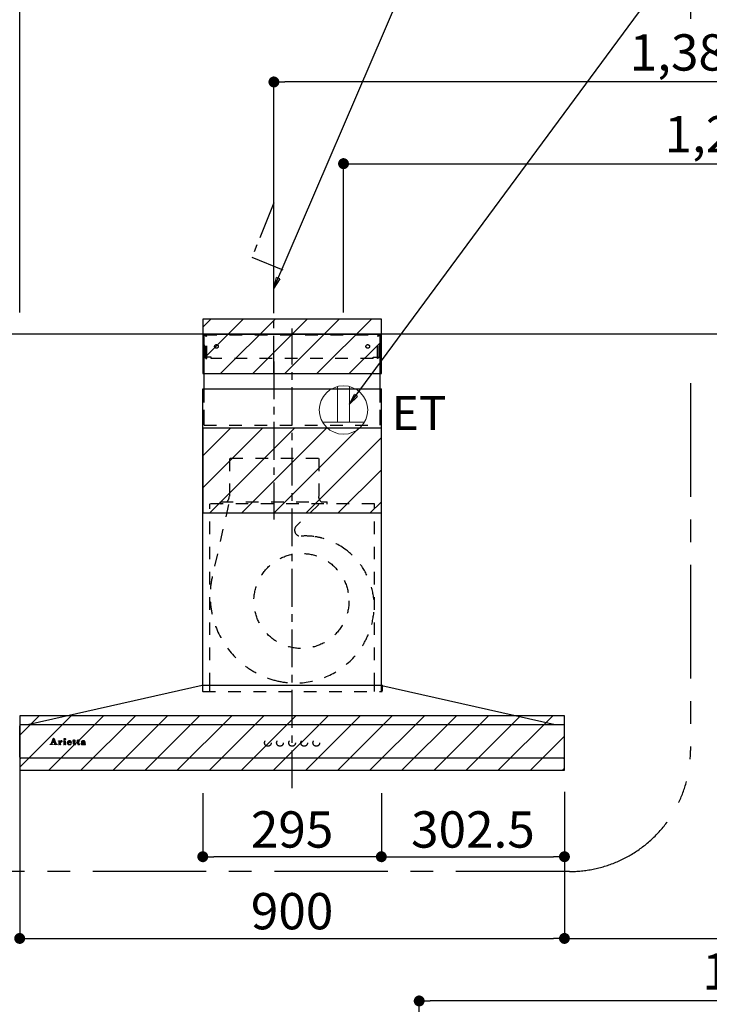
# Model space of a CAD drawing. Extents: x 28111 to 54233, y -10810 to -2410.
# Drawn here: x 46542 to 47681, y -7692 to -6065 of the extents above; entities that cross this region are included whole.
import ezdxf

# ---------------------------------------------------------------- set-up
doc = ezdxf.new("R2010")
doc.units = 0
doc.header["$LTSCALE"] = 50
doc.header["$MEASUREMENT"] = 0
for name, pattern in [('CENTER', [2, 1.25, -0.25, 0.25, -0.25]), ('HIDDEN', [0.375, 0.25, -0.125]), ('STYLE_03', [0.416641, 0.208282, -0.208359])]:
    doc.linetypes.add(name, pattern=pattern)
doc.layers.get('0').update_dxf_attribs({"linetype": 'CONTINUOUS'})
for name, color, linetype in [('111-壁仕上', 3, 'CONTINUOUS'), ('150-機器', 8, 'CONTINUOUS'), ('160-文字', 254, 'CONTINUOUS'), ('166-寸法B', 11, 'CONTINUOUS'), ('180-補助', 161, 'CONTINUOUS'), ('A0', 7, 'CONTINUOUS')]:
    doc.layers.add(name, color=color, linetype=linetype)
doc.styles.add('KH001', font='txt')
doc.styles.add('ＭＳ ゴシック', font='txt', dxfattribs={"height": 10})
doc.dimstyles.new('KH1xx030', dxfattribs={"dimscale": 30, "dimtxt": 2, "dimasz": 0.6, "dimexe": 0.3, "dimexo": 1.2, "dimgap": 0.5, "dimtad": 3, "dimdec": 1, "dimdsep": 46, "dimlunit": 6, "dimtxsty": 'KH001', "dimblk": 'DOT', "dimcen": 1, "dimdle": 1, "dimclrd": 256, "dimclre": 256, "dimclrt": 256, "dimadec": 0, "dimazin": 0, "dimtfac": 1, "dimtdec": 1, "dimtix": 1, "dimtmove": 2, "dimatfit": 3, "dimldrblk": 'CLOSEDBLANK', "dimfxl": 1, "dimtolj": 1, "dimtzin": 0, "dimlwd": -1, "dimlwe": -1, "dimarcsym": 0})
pattern_1 = [(45, (46991.627, -6584.885), (-26.5165, 26.5165), [])]

# ---------------------------------------------------------------- blocks, each defined once
blk = doc.blocks.new('_Dot')
at = {"color": 0, "linetype": 'ByBlock', "lineweight": -2}
blk.add_line((-0.5, 0), (-1, 0), dxfattribs=at)
at = {"color": 0, "linetype": 'ByBlock', "const_width": 0.5}
blk.add_lwpolyline([(-0.25, 0, 1), (0.25, 0, 1)], format="xyb", close=True, dxfattribs=at)
blk = doc.blocks.new('*D96')
at = {"layer": '166-寸法B', "transparency": 16777216}
for p, q in [((47201.6, -8179.5), (47201.6, -7677.2)), ((48341.6, -7845.7), (48341.6, -7677.2)), ((48323.6, -7686.2), (47219.6, -7686.2))]:
    blk.add_line(p, q, dxfattribs=at)
at = {"layer": '166-寸法B', "transparency": 16777216, "xscale": 18, "yscale": 18, "zscale": 18, "rotation": 180}
blk.add_blockref('_Dot', (47201.6, -7686.2), dxfattribs=at)
at = {"layer": '166-寸法B', "transparency": 16777216, "xscale": 18, "yscale": 18, "zscale": 18}
blk.add_blockref('_Dot', (48341.6, -7686.2), dxfattribs=at)
at = {"layer": '166-寸法B', "transparency": 16777216, "insert": (47771.6, -7637.4), "char_height": 60, "attachment_point": 5, "style": 'KH001'}
blk.add_mtext('\\A1;1,140', dxfattribs=at)
blk = doc.blocks.new('_ClosedBlank')
at = {"color": 0, "linetype": 'ByBlock', "lineweight": -2}
for p, q in [((-1, 0.167), (0, 0)), ((-1, 0.167), (-1, -0.167)), ((0, 0), (-1, -0.167))]:
    blk.add_line(p, q, dxfattribs=at)
blk = doc.blocks.new('*D147')
at = {"layer": '166-寸法B', "transparency": 16777216}
for p, q in [((46541.6, -7304.9), (46541.6, -7591.9)), ((47441.6, -7340.9), (47441.6, -7591.9)), ((46559.6, -7582.9), (47423.6, -7582.9))]:
    blk.add_line(p, q, dxfattribs=at)
at = {"layer": '166-寸法B', "transparency": 16777216, "xscale": 18, "yscale": 18, "zscale": 18, "rotation": 180}
blk.add_blockref('_Dot', (46541.6, -7582.9), dxfattribs=at)
at = {"layer": '166-寸法B', "transparency": 16777216, "xscale": 18, "yscale": 18, "zscale": 18}
blk.add_blockref('_Dot', (47441.6, -7582.9), dxfattribs=at)
at = {"layer": '166-寸法B', "transparency": 16777216, "insert": (46991.6, -7537.9), "char_height": 60, "attachment_point": 5, "style": 'KH001'}
blk.add_mtext('\\A1;900', dxfattribs=at)
blk = doc.blocks.new('*D148')
at = {"layer": '166-寸法B', "transparency": 16777216}
for p, q in [((47076.6, -6548.9), (47076.6, -6294)), ((48341.6, -6475.4), (48341.6, -6294)), ((47094.6, -6303), (48323.6, -6303))]:
    blk.add_line(p, q, dxfattribs=at)
at = {"layer": '166-寸法B', "transparency": 16777216, "xscale": 18, "yscale": 18, "zscale": 18, "rotation": 180}
blk.add_blockref('_Dot', (47076.6, -6303), dxfattribs=at)
at = {"layer": '166-寸法B', "transparency": 16777216, "xscale": 18, "yscale": 18, "zscale": 18}
blk.add_blockref('_Dot', (48341.6, -6303), dxfattribs=at)
at = {"layer": '166-寸法B', "transparency": 16777216, "insert": (47709.1, -6254.2), "char_height": 60, "attachment_point": 5, "style": 'KH001'}
blk.add_mtext('\\A1;1,265', dxfattribs=at)
blk = doc.blocks.new('*D149')
at = {"layer": '166-寸法B', "transparency": 16777216}
for p, q in [((46961.6, -6548.9), (46961.6, -6159)), ((48341.6, -6475.4), (48341.6, -6159)), ((48323.6, -6168), (46979.6, -6168))]:
    blk.add_line(p, q, dxfattribs=at)
at = {"layer": '166-寸法B', "transparency": 16777216, "xscale": 18, "yscale": 18, "zscale": 18, "rotation": 180}
blk.add_blockref('_Dot', (46961.6, -6168), dxfattribs=at)
at = {"layer": '166-寸法B', "transparency": 16777216, "xscale": 18, "yscale": 18, "zscale": 18}
blk.add_blockref('_Dot', (48341.6, -6168), dxfattribs=at)
at = {"layer": '166-寸法B', "transparency": 16777216, "insert": (47651.6, -6119.2), "char_height": 60, "attachment_point": 5, "style": 'KH001'}
blk.add_mtext('\\A1;1,380', dxfattribs=at)
blk = doc.blocks.new('*D156')
at = {"layer": '166-寸法B', "transparency": 16777216}
for p, q in [((47441.6, -7340.9), (47441.6, -7591.9)), ((48341.6, -7521.3), (48341.6, -7591.9)), ((47459.6, -7582.9), (48323.6, -7582.9))]:
    blk.add_line(p, q, dxfattribs=at)
at = {"layer": '166-寸法B', "transparency": 16777216, "xscale": 18, "yscale": 18, "zscale": 18, "rotation": 180}
blk.add_blockref('_Dot', (47441.6, -7582.9), dxfattribs=at)
at = {"layer": '166-寸法B', "transparency": 16777216, "xscale": 18, "yscale": 18, "zscale": 18}
blk.add_blockref('_Dot', (48341.6, -7582.9), dxfattribs=at)
at = {"layer": '166-寸法B', "transparency": 16777216, "insert": (47891.6, -7537.9), "char_height": 60, "attachment_point": 5, "style": 'KH001'}
blk.add_mtext('\\A1;900', dxfattribs=at)
blk = doc.blocks.new('*D157')
at = {"layer": '166-寸法B', "transparency": 16777216}
for p, q in [((46541.6, -6548.9), (46541.6, -6024)), ((48323.6, -6033), (46559.6, -6033)), ((48341.6, -6548.9), (48341.6, -6024))]:
    blk.add_line(p, q, dxfattribs=at)
at = {"layer": '166-寸法B', "transparency": 16777216, "xscale": 18, "yscale": 18, "zscale": 18, "rotation": 180}
blk.add_blockref('_Dot', (46541.6, -6033), dxfattribs=at)
at = {"layer": '166-寸法B', "transparency": 16777216, "xscale": 18, "yscale": 18, "zscale": 18}
blk.add_blockref('_Dot', (48341.6, -6033), dxfattribs=at)
at = {"layer": '166-寸法B', "transparency": 16777216, "insert": (47441.6, -5984.2), "char_height": 60, "attachment_point": 5, "style": 'KH001'}
blk.add_mtext('\\A1;1,800', dxfattribs=at)
blk = doc.blocks.new('*D182')
at = {"layer": '166-寸法B', "linetype": 'ByBlock', "transparency": 16777216}
for p, q in [((46844.1, -7343.1), (46844.1, -7456.9)), ((47139.1, -7343.1), (47139.1, -7456.9)), ((47121.1, -7447.9), (46862.1, -7447.9))]:
    blk.add_line(p, q, dxfattribs=at)
at = {"layer": '166-寸法B', "transparency": 16777216, "xscale": 18, "yscale": 18, "zscale": 18, "rotation": 180}
blk.add_blockref('_Dot', (46844.1, -7447.9), dxfattribs=at)
at = {"layer": '166-寸法B', "transparency": 16777216, "xscale": 18, "yscale": 18, "zscale": 18}
blk.add_blockref('_Dot', (47139.1, -7447.9), dxfattribs=at)
at = {"layer": '166-寸法B', "transparency": 16777216, "insert": (46991.6, -7402.9), "char_height": 60, "attachment_point": 5, "style": 'KH001'}
blk.add_mtext('\\A1;295', dxfattribs=at)
blk = doc.blocks.new('*D183')
at = {"layer": '166-寸法B', "linetype": 'ByBlock', "transparency": 16777216}
for p, q in [((47139.1, -7343.1), (47139.1, -7456.9)), ((47441.6, -7343.4), (47441.6, -7456.9)), ((47157.1, -7447.9), (47423.6, -7447.9))]:
    blk.add_line(p, q, dxfattribs=at)
at = {"layer": '166-寸法B', "transparency": 16777216, "xscale": 18, "yscale": 18, "zscale": 18, "rotation": 180}
blk.add_blockref('_Dot', (47139.1, -7447.9), dxfattribs=at)
at = {"layer": '166-寸法B', "transparency": 16777216, "xscale": 18, "yscale": 18, "zscale": 18}
blk.add_blockref('_Dot', (47441.6, -7447.9), dxfattribs=at)
at = {"layer": '166-寸法B', "transparency": 16777216, "insert": (47290.4, -7402.9), "char_height": 60, "attachment_point": 5, "style": 'KH001'}
blk.add_mtext('\\A1;302.5', dxfattribs=at)

msp = doc.modelspace()

# ---------------------------------------------------------------- hatches: boundary and pattern name
at = {"layer": '180-補助'}
h = msp.add_hatch(dxfattribs=at)
h.set_pattern_fill('ANSI31', color=13, scale=300, style=0)
h.set_pattern_definition(pattern_1)
h.paths.add_polyline_path([(47139.13, -6559.89), (46844.13, -6559.89), (46844.13, -6649.89), (47139.13, -6649.89)])
h = msp.add_hatch(dxfattribs=at)
h.set_pattern_fill('ANSI31', color=13, scale=300, style=0)
h.set_pattern_definition(pattern_1)
h.paths.add_polyline_path([(47139.13, -6739.89), (46844.13, -6739.89), (46844.13, -6879.89), (47139.13, -6879.89)])
h = msp.add_hatch(dxfattribs=at)
h.set_pattern_fill('ANSI31', color=13, scale=300, style=0)
h.set_pattern_definition(pattern_1)
h.paths.add_polyline_path([(47441.63, -7214.89), (46541.63, -7214.89), (46541.63, -7304.89), (47441.63, -7304.89)])

# ---------------------------------------------------------------- linework, layer by layer
at = {"layer": '111-壁仕上', "ltscale": 2}
msp.add_line((48739.03, -6584.89), (46190.29, -6584.89), dxfattribs=at)
at = {"layer": '150-機器', "color": 6, "linetype": 'Continuous'}
for p, q in [((46846.13, -6674.88), (46846.13, -6584.89)), ((46846.13, -6584.89), (47137.13, -6584.89)), ((47137.13, -6674.88), (47137.13, -6584.89)), ((46844.13, -7164.89), (46844.13, -6674.88)), ((46844.13, -6674.88), (47139.13, -6674.88)), ((47139.13, -7164.89), (47139.13, -6674.88)), ((46843.13, -7164.89), (46557.25, -7229.56)), ((47140.13, -7164.89), (46843.13, -7164.89)), ((47140.13, -7164.89), (47426, -7229.56)), ((46541.63, -7283.19), (46541.63, -7231.59)), ((46543.33, -7229.89), (46543.4, -7229.89)), ((47439.86, -7229.89), (46543.4, -7229.89)), ((46557.25, -7229.56), (46557.07, -7229.6)), ((47426, -7229.56), (47426.18, -7229.6)), ((47439.93, -7229.89), (47439.86, -7229.89)), ((47441.63, -7283.19), (47441.63, -7231.59)), ((47439.93, -7284.89), (46543.33, -7284.89))]:
    msp.add_line(p, q, dxfattribs=at)
at = {"layer": '150-機器', "color": 161, "linetype": 'STYLE_03', "ltscale": 2}
for p, q in [((46846.73, -6622.89), (46846.73, -6585.69)), ((46846.73, -6585.69), (47136.53, -6585.69)), ((46848.88, -6586.89), (46846.73, -6586.89)), ((47134.22, -6586.89), (47136.53, -6586.89)), ((47136.53, -6622.89), (47136.53, -6585.69)), ((46849.35, -6624.78), (46849.35, -6588.33)), ((46850.53, -6624.57), (46850.53, -6588.33)), ((47132.72, -6624.57), (47132.72, -6588.33)), ((47133.9, -6624.78), (47133.9, -6588.33)), ((46849, -6622.89), (46846.73, -6622.89)), ((46849.35, -6624.78), (46850.53, -6624.57)), ((46857.73, -6622.89), (46850.53, -6622.89)), ((46857.73, -6624.89), (46857.73, -6622.89)), ((47125.53, -6624.89), (46857.73, -6624.89)), ((47125.53, -6624.89), (47125.53, -6622.89)), ((47125.53, -6622.89), (47132.72, -6622.89)), ((47133.9, -6624.78), (47132.72, -6624.57)), ((47133.9, -6622.89), (47136.53, -6622.89)), ((46846.13, -6734.89), (47137.13, -6734.89)), ((47035.43, -6789.89), (46887.83, -6789.89)), ((46888.33, -6789.89), (46888.33, -6852.89)), ((47035.93, -6789.89), (47035.93, -6852.89)), ((46873.63, -6864.29), (46873.63, -6861.89)), ((46873.63, -6861.89), (47049.63, -6861.89)), ((47049.63, -6864.29), (47049.63, -6861.89)), ((47127.63, -6864.89), (46855.63, -6864.89)), ((46855.63, -7164.89), (46855.63, -6864.89)), ((46886.54, -6866.09), (46859.75, -6985.2)), ((47036.04, -6866.09), (46998.93, -6901.08)), ((47127.63, -7164.89), (47127.63, -6864.89)), ((46843.63, -7165.77), (46843.63, -7174.08)), ((46844.13, -7174.88), (46844.13, -7164.89)), ((46855.63, -7174.88), (46855.63, -7164.89)), ((47127.63, -7174.88), (47127.63, -7164.89)), ((47139.13, -7174.88), (47139.13, -7164.89)), ((47140.63, -7166), (47140.63, -7174.08)), ((46844.43, -7174.88), (47139.83, -7174.88)), ((46593.71, -7261.88), (46597.74, -7252.17)), ((46597.3, -7254.41), (46595.65, -7258.49)), ((46598.84, -7258.49), (46597.3, -7254.41)), ((46597.74, -7252.17), (46598.21, -7252.17)), ((46598.21, -7252.17), (46601.96, -7261.87)), ((46592.13, -7262.6), (46592.13, -7262.2)), ((46592.13, -7262.2), (46593.23, -7262.2)), ((46595.72, -7262.6), (46592.13, -7262.6)), ((46595.47, -7258.95), (46594.32, -7261.84)), ((46594.57, -7262.2), (46595.72, -7262.2)), ((46599, -7258.95), (46595.47, -7258.95)), ((46595.65, -7258.49), (46598.84, -7258.49)), ((46595.72, -7262.2), (46595.72, -7262.6)), ((46598.72, -7262.6), (46598.72, -7262.2)), ((46598.72, -7262.2), (46599.85, -7262.2)), ((46603.37, -7262.6), (46598.72, -7262.6)), ((46600.09, -7261.85), (46599, -7258.95)), ((46602.45, -7262.2), (46603.37, -7262.2)), ((46603.37, -7262.2), (46603.37, -7262.6)), ((46605.77, -7262.6), (46605.77, -7262.25)), ((46605.77, -7262.25), (46606.47, -7262.25)), ((46609.81, -7262.6), (46605.77, -7262.6)), ((46605.81, -7257.03), (46605.81, -7256.7)), ((46607, -7257.03), (46605.81, -7257.03)), ((46607, -7261.72), (46607, -7257.03)), ((46608.42, -7256.56), (46608.42, -7258.07)), ((46608.46, -7259.25), (46608.46, -7261.72)), ((46608.99, -7262.25), (46609.81, -7262.25)), ((46609.81, -7262.25), (46609.81, -7262.6)), ((46614.07, -7262.6), (46614.07, -7262.25)), ((46614.07, -7262.25), (46614.8, -7262.25)), ((46617.81, -7262.6), (46614.07, -7262.6)), ((46614.14, -7257.03), (46614.14, -7256.7)), ((46614.14, -7256.7), (46614.49, -7256.7)), ((46615.32, -7257.03), (46614.14, -7257.03)), ((46615.32, -7261.72), (46615.32, -7257.03)), ((46616.74, -7256.56), (46616.74, -7261.72)), ((46617.27, -7262.25), (46617.81, -7262.25)), ((46617.81, -7262.25), (46617.81, -7262.6)), ((46621.93, -7259.18), (46621.93, -7259.64)), ((46627.13, -7259.18), (46621.93, -7259.18)), ((46621.98, -7258.74), (46624.91, -7258.74)), ((46626.67, -7260.69), (46627.08, -7260.69)), ((46629.53, -7257.03), (46629.53, -7256.7)), ((46629.53, -7256.7), (46630.57, -7256.7)), ((46630.57, -7257.03), (46629.53, -7257.03)), ((46630.57, -7256.7), (46630.57, -7254.82)), ((46630.57, -7261.54), (46630.57, -7257.03)), ((46631.97, -7254.77), (46631.97, -7256.7)), ((46631.97, -7256.7), (46633.61, -7256.7)), ((46631.97, -7257.55), (46631.97, -7261.4)), ((46633.61, -7257.03), (46632.49, -7257.03)), ((46633.61, -7256.7), (46633.61, -7257.03)), ((46633.67, -7261.69), (46633.96, -7261.88)), ((46636.36, -7257.03), (46636.36, -7256.7)), ((46636.36, -7256.7), (46637.41, -7256.7)), ((46637.41, -7257.03), (46636.36, -7257.03)), ((46637.41, -7256.7), (46637.41, -7254.82)), ((46637.41, -7261.54), (46637.41, -7257.03)), ((46638.8, -7254.77), (46638.8, -7256.7)), ((46638.8, -7256.7), (46640.45, -7256.7)), ((46638.8, -7257.55), (46638.8, -7261.4)), ((46640.45, -7257.03), (46639.33, -7257.03)), ((46640.45, -7256.7), (46640.45, -7257.03)), ((46640.51, -7261.69), (46640.8, -7261.88)), ((46647.8, -7259.16), (46647.8, -7257.72)), ((46647.8, -7260.97), (46647.8, -7259.51)), ((46649.24, -7258.19), (46649.24, -7261.57)), ((46650.26, -7261.6), (46650.56, -7261.6))]:
    msp.add_line(p, q, dxfattribs=at)
at = {"layer": '150-機器', "color": 161, "linetype": 'CENTER'}
for p, q in [((46991.63, -7334.89), (46991.63, -6575.44)), ((46961.63, -6629.7), (46961.63, -6890.85))]:
    msp.add_line(p, q, dxfattribs=at)
at = {"layer": '150-機器', "linetype": 'HIDDEN', "ltscale": 2}
for p, q in [((46846.13, -6734.89), (46846.13, -6674.88)), ((47137.13, -6734.89), (47137.13, -6674.88))]:
    msp.add_line(p, q, dxfattribs=at)
at = {"layer": '150-機器', "linetype": 'CENTER'}
msp.add_lwpolyline([(46961.63, -6649.89), (46961.63, -6367.43), (46925.26, -6457.33), (46976.44, -6478.56)], dxfattribs=at)
at = {"layer": '150-機器', "color": 161, "linetype": 'STYLE_03', "ltscale": 2}
for centre, radius in [((46866.63, -6604.89), 3), ((47116.63, -6604.89), 3), ((47007.09, -7025.39), 78.5), ((46616.08, -7253.53), 1.15), ((46951.61, -7259.89), 5.5), ((46971.61, -7259.89), 5.5), ((46991.63, -7259.89), 5.5), ((47011.63, -7259.89), 5.5), ((47031.63, -7259.89), 5.5)]:
    msp.add_circle(centre, radius, dxfattribs=at)
for centre, radius, start, end in [((46847.85, -6588.39), 1.5, 0, 90), ((46849.03, -6588.39), 1.5, 0, 90), ((47134.22, -6588.39), 1.5, 90, 180), ((47135.4, -6588.39), 1.5, 90, 180), ((46874.23, -6864.29), 0.6, 180, 270), ((46876.63, -6852.89), 11.2, 306.52749, 0), ((47046.63, -6852.89), 11.2, 180, 233.47251), ((47049.03, -6864.29), 0.6, 270, 360), ((47005.79, -6908.35), 10, 133.31904, 274.31173), ((47014.25, -7020.54), 102.5, 82.5286, 94.31173), ((47014.25, -7020.54), 102.5, 75, 81.75339), ((47010.63, -7034.06), 116.5, 52.63949, 75), ((47010.63, -7034.06), 116.5, 345, 52.63949), ((47000.73, -7016.91), 144.5, 167.32357, 255), ((46997.1, -7030.43), 130.5, 255, 345), ((46842.83, -7165.77), 0.8, 0, 102.74823), ((47141.43, -7166), 0.8, 77.25177, 180), ((46844.43, -7174.08), 0.8, 180.00001, 270), ((47139.83, -7174.08), 0.8, 270, 359.99999), ((46593.23, -7261.68), 0.527, 270, 337.45964), ((46594.57, -7261.94), 0.263, 158.24822, 270), ((46599.85, -7261.94), 0.263, 270, 20.64009), ((46602.45, -7261.68), 0.527, 201.15684, 270), ((46605.83, -7232.82), 23.88, 269.95641, 273.25275), ((46606.47, -7261.72), 0.533, 270.27284, 314.71892), ((46606.46, -7261.72), 0.533, 315.29387, 359.72428), ((46605.68, -7230.54), 26.17, 273.29788, 276.01816), ((46612.28, -7260.44), 4.52, 138.11739, 148.41178), ((46610.63, -7259.26), 2.17, 159.72306, 179.64399), ((46608.99, -7261.72), 0.533, 180.26921, 224.71264), ((46611.37, -7259.59), 2.98, 142.26236, 158.73056), ((46608.99, -7261.72), 0.533, 225.27413, 269.73411), ((46611.1, -7259.42), 2.96, 124.35761, 137.5947), ((46611.58, -7259.71), 3.22, 136.19345, 142.77928), ((46610.68, -7258.84), 1.96, 126.79517, 136.64283), ((46610.63, -7258.77), 2.16, 90.67447, 123.72495), ((46610.25, -7258.24), 1.23, 114.70186, 127.25015), ((46610.08, -7257.83), 0.784, 90.31271, 115.71805), ((46610.08, -7257.11), 0.0663, 41.16658, 94.18792), ((46610.75, -7257.41), 0.642, 166.31281, 179.03863), ((46610.61, -7257.4), 0.502, 179.62566, 203.30186), ((46610.01, -7257.14), 0.139, 355.20091, 30.34133), ((46609.78, -7257.14), 0.37, 341.90424, 358.39775), ((46610.75, -7257.31), 0.667, 205.41463, 231.73661), ((46610.88, -7257.14), 0.886, 232.18461, 270.26339), ((46610.61, -7258.68), 2.07, 80.08878, 90.31364), ((46610.9, -7256.93), 1.09, 269.20874, 283.3586), ((46610.77, -7257.74), 1.12, 56.14346, 79.80402), ((46611, -7257.28), 0.727, 282.54726, 308.77787), ((46610.98, -7257.36), 0.686, 356.984, 53.11992), ((46611.07, -7257.4), 0.591, 309.8126, 0.30307), ((46614.5, -7238.6), 18.1, 269.97684, 273.64666), ((46614.79, -7261.72), 0.533, 270.27284, 314.71892), ((46614.79, -7261.72), 0.533, 315.29387, 359.72428), ((46614.58, -7239.54), 17.16, 273.57739, 277.22201), ((46617.27, -7261.72), 0.533, 180.26921, 224.71264), ((46617.27, -7261.72), 0.533, 225.27413, 269.73411), ((46623.26, -7259.82), 3.05, 130.59041, 179.80786), ((46622.72, -7259.84), 2.51, 179.30125, 210.52983), ((46623.25, -7259.45), 3.16, 211.73356, 230.85018), ((46623.58, -7259.06), 3.68, 230.78511, 253.23372), ((46623.74, -7260.3), 3.73, 96.53204, 131.48464), ((46629.26, -7259.66), 7.34, 179.79521, 187.58444), ((46625.64, -7259.01), 3.67, 170.4442, 175.80176), ((46625.86, -7260.07), 3.91, 188.24712, 195.35547), ((46624.43, -7258.78), 2.44, 157.52796, 171.20859), ((46624.32, -7260.48), 2.31, 195.58854, 208.79753), ((46623.67, -7258.43), 1.6, 135.74072, 158.43287), ((46623.52, -7260.89), 1.42, 209.94944, 218.01908), ((46623.45, -7260.93), 1.34, 218.35, 244.15912), ((46623.81, -7258.04), 4.72, 254.07228, 270.12911), ((46623.65, -7258.49), 1.63, 103.79779, 133.94793), ((46623.71, -7260.44), 1.89, 243.49876, 258.64949), ((46623.85, -7259.43), 2.59, 89.75713, 103.05703), ((46623.87, -7261.13), 4.57, 89.85692, 96.91421), ((46623.94, -7259.49), 2.87, 257.89654, 265.80709), ((46624.04, -7258.41), 3.96, 265.54959, 270.11478), ((46623.84, -7256.82), 5.94, 269.78752, 275.80403), ((46623.89, -7259.34), 2.5, 79.42266, 90.7534), ((46623.9, -7261.61), 5.05, 77.94209, 90.1885), ((46624.06, -7258.62), 3.75, 269.8224, 284.55025), ((46624.05, -7258.5), 1.65, 69.16283, 79.6578), ((46624.05, -7258.53), 4.22, 275.37781, 285.66305), ((46624.27, -7257.99), 1.09, 42.65323, 70.38506), ((46624.91, -7258.22), 0.527, 270, 7.09518), ((46624.22, -7259.9), 3.31, 62.1473, 77.18165), ((46624.27, -7259.59), 2.75, 285.33651, 301.93147), ((46624.24, -7258.01), 1.13, 28.68072, 41.99433), ((46624.43, -7259.77), 2.93, 284.97077, 302.16681), ((46623.66, -7258.28), 1.77, 12.04165, 27.48671), ((46622.03, -7258.57), 3.42, 7.09518, 11.15348), ((46624.52, -7260.02), 2.26, 302.36276, 342.59789), ((46624.5, -7259.29), 2.64, 51.13543, 61.43646), ((46624.73, -7260.22), 2.38, 302.0499, 323.74534), ((46624.58, -7259.18), 2.5, 18.23271, 50.94106), ((46624.27, -7259.96), 2.9, 324.87787, 345.39391), ((46623.72, -7259.51), 3.43, 5.42489, 18.94679), ((46630.93, -7251.02), 3.82, 264.65611, 267.52809), ((46632.73, -7261.54), 2.16, 179.97856, 183.07189), ((46631.97, -7261.61), 1.4, 181.85547, 199.52887), ((46631.53, -7261.78), 0.922, 198.72432, 229.19626), ((46631.03, -7246.82), 8.02, 268.10249, 270.18525), ((46631.59, -7261.69), 1.03, 229.96244, 244.70011), ((46631.07, -7248.2), 6.64, 269.83069, 274.15349), ((46631.85, -7261.06), 1.71, 246.00484, 261.4264), ((46631.28, -7251.06), 3.77, 274.12115, 280.40332), ((46632.02, -7259.83), 2.96, 261.67527, 270.24432), ((46632.5, -7257.55), 0.534, 135.32167, 179.69647), ((46634.31, -7261.42), 2.34, 179.45953, 189.26167), ((46632.83, -7261.65), 0.844, 189.97168, 204.91019), ((46632.04, -7259.67), 3.11, 269.85254, 276.08638), ((46632.39, -7261.84), 0.37, 206.49942, 221.15583), ((46632.4, -7261.82), 0.388, 222.40704, 246.63092), ((46632.5, -7257.56), 0.533, 90.2667, 134.71521), ((46632.54, -7261.53), 0.706, 245.85123, 262.63449), ((46632.17, -7260.59), 2.19, 275.15014, 294.69913), ((46632.65, -7260.83), 1.42, 261.53928, 270.59189), ((46632.66, -7261.27), 0.982, 270.259, 300.93918), ((46632.13, -7260.57), 2.22, 295.43492, 306.50616), ((46632.36, -7260.69), 1.64, 299.64475, 311.21279), ((46631.81, -7260.03), 2.5, 310.79492, 318.26067), ((46631.41, -7259.66), 3.38, 307.20602, 318.98871), ((46637.76, -7251.03), 3.81, 264.65004, 267.53416), ((46639.57, -7261.54), 2.16, 179.97949, 183.06526), ((46638.81, -7261.61), 1.4, 181.86272, 199.52314), ((46638.36, -7261.78), 0.922, 198.72775, 229.19294), ((46637.87, -7246.83), 8.02, 268.10237, 270.18536), ((46638.43, -7261.69), 1.03, 229.96083, 244.70306), ((46637.91, -7248.2), 6.64, 269.83069, 274.15348), ((46638.68, -7261.06), 1.71, 246.00396, 261.42643), ((46638.12, -7251.06), 3.77, 274.12116, 280.40333), ((46638.86, -7259.83), 2.96, 261.6752, 270.24449), ((46639.34, -7257.55), 0.534, 135.31704, 179.70111), ((46641.15, -7261.42), 2.34, 179.45917, 189.26383), ((46639.66, -7261.65), 0.844, 189.96595, 204.91016), ((46638.88, -7259.66), 3.12, 269.8629, 275.91033), ((46639.23, -7261.84), 0.37, 206.49766, 221.16343), ((46639.24, -7261.82), 0.388, 222.41334, 246.62226), ((46639.33, -7257.56), 0.533, 90.26667, 134.71518), ((46639.37, -7261.53), 0.707, 245.85429, 262.63231), ((46639.01, -7260.58), 2.2, 274.95891, 294.68307), ((46639.49, -7260.83), 1.42, 261.53997, 270.5912), ((46639.5, -7261.27), 0.982, 270.25945, 300.93873), ((46638.97, -7260.57), 2.22, 295.4365, 306.50385), ((46639.19, -7260.68), 1.64, 299.66175, 311.3578), ((46638.63, -7260.02), 2.51, 310.9379, 318.24179), ((46638.24, -7259.65), 3.39, 307.22075, 318.97463), ((46644.77, -7261.41), 1.57, 133.50045, 179.87988), ((46644.33, -7261.43), 1.13, 178.77141, 210.38907), ((46644.52, -7261.27), 1.38, 212.07008, 235.84627), ((46645.32, -7261.95), 2.34, 121.01459, 134.29005), ((46644.96, -7260.52), 2.24, 237.31415, 258.6168), ((46644.74, -7258), 0.894, 141.81582, 179.93228), ((46644.86, -7258), 1.01, 180.02619, 183.74757), ((46644.5, -7258.05), 0.654, 181.77773, 226.99939), ((46645.1, -7258.26), 1.33, 124.74327, 142.43878), ((46644.52, -7258.02), 0.682, 227.50934, 247.57037), ((46645.91, -7262.85), 3.42, 115.89063, 121.6717), ((46644.62, -7257.69), 1.03, 249.27974, 270.54105), ((46645.67, -7259.02), 2.28, 116.17244, 125.79225), ((46646.44, -7263.94), 4.63, 105.50653, 115.88693), ((46645.22, -7258.99), 3.79, 259.19441, 270.22426), ((46645.76, -7261.03), 1.15, 131.50934, 179.49145), ((46645.8, -7261.03), 1.18, 179.64041, 205.28795), ((46644.64, -7257.65), 1.07, 269.83544, 277.47953), ((46646.13, -7259.9), 3.28, 104.45517, 116.57201), ((46645.63, -7261.08), 1.01, 206.86321, 230.99983), ((46644.7, -7257.98), 0.736, 276.15155, 310.13541), ((46645.04, -7257.39), 0.177, 145.21838, 177.83937), ((46644.91, -7257.37), 0.0447, 194.31898, 224.68937), ((46645.31, -7257.02), 0.585, 221.32855, 229.51767), ((46645.27, -7257.57), 0.467, 123.00282, 142.84481), ((46647.56, -7254.46), 3.99, 228.85252, 232.35966), ((46646.25, -7261.64), 1.92, 114.99094, 130.29728), ((46645.81, -7260.88), 1.27, 230.35541, 256.13986), ((46645.86, -7258.54), 1.6, 110.11453, 121.99321), ((46644.61, -7258.27), 0.831, 36.07188, 52.31366), ((46644.78, -7258.08), 0.605, 310.7515, 0.23141), ((46647.1, -7266.11), 6.9, 98.1711, 105.93262), ((46645.29, -7258.63), 4.15, 269.26519, 290.942), ((46644.86, -7258.09), 0.527, 0.86896, 35.25758), ((46646.51, -7261.25), 4.68, 95.03358, 104.84464), ((46646.17, -7259.3), 2.43, 102.17278, 110.72193), ((46646.74, -7262.7), 3.09, 106.83858, 114.93798), ((46645.98, -7260.31), 1.87, 255.37521, 270.98065), ((46646.33, -7260.23), 3.37, 89.80615, 101.571), ((46647.3, -7264.77), 5.24, 97.19868, 106.15037), ((46646.02, -7259.16), 3.02, 269.78621, 282.28354), ((46646.75, -7263.31), 6.75, 89.78766, 95.47528), ((46647.66, -7269.64), 10.48, 91.96506, 98.49753), ((46646.38, -7260.56), 3.7, 82.90892, 90.54248), ((46647.77, -7269.1), 9.59, 89.83215, 96.75114), ((46646.22, -7260.18), 1.98, 282.92463, 302.90765), ((46646.79, -7264.7), 8.13, 84.96438, 90.15861), ((46645.74, -7259.72), 2.98, 290.42828, 301.9458), ((46646.6, -7258.92), 2.05, 73.52804, 83.38691), ((46646.86, -7258.09), 1.17, 60.22381, 74.10494), ((46647.89, -7273.82), 14.66, 90.37853, 92.3066), ((46646.57, -7260.75), 1.31, 303.54798, 322.51825), ((46646.33, -7260.6), 1.92, 300.941, 322.1046), ((46647.12, -7257.66), 0.674, 25.02671, 61.41664), ((46647.08, -7261.25), 4.68, 78.28109, 84.77303), ((46646.83, -7260.98), 0.965, 323.79265, 0.74725), ((46646.96, -7257.71), 0.842, 359.51677, 23.24285), ((46649.2, -7261.65), 1.36, 185.33194, 200.74164), ((46648.77, -7261.83), 0.901, 199.83036, 230.31761), ((46647.47, -7259.3), 2.69, 69.74115, 78.00031), ((46648.85, -7261.71), 1.04, 231.47049, 253.06689), ((46647.85, -7258.26), 1.59, 58.07577, 69.40857), ((46649.02, -7261.01), 1.76, 254.27506, 270.40874), ((46648.09, -7257.83), 1.09, 23.30656, 57.16419), ((46649.04, -7260.67), 2.1, 269.71642, 278.94636), ((46647.69, -7258.02), 1.54, 6.95289, 23.82734), ((46646.81, -7258.17), 2.43, 359.64177, 7.87507), ((46651.22, -7261.59), 1.99, 179.55145, 185.53842), ((46650.19, -7261.69), 0.945, 185.36213, 193.06917), ((46649.63, -7261.82), 0.371, 192.31128, 213.2249), ((46649.51, -7261.88), 0.236, 217.59999, 248.88233), ((46649.16, -7261.22), 1.54, 278.01476, 307.16336), ((46649.56, -7261.76), 0.371, 247.89434, 259.16564), ((46649.6, -7261.54), 0.594, 259.22092, 270.65476), ((46649.61, -7261.51), 0.624, 270.01649, 310.8719), ((46649.53, -7261.4), 0.757, 309.90052, 344.77766), ((46649.35, -7261.47), 1.22, 307.1242, 354.08107)]:
    msp.add_arc(centre, radius, start, end, dxfattribs=at)
at = {"layer": '150-機器', "color": 6, "linetype": 'Continuous'}
for centre, radius, start, end in [((46543.33, -7231.59), 1.7, 90, 180), ((46557.43, -7231.16), 1.6, 102.74823, 126.96247), ((47425.83, -7231.16), 1.6, 53.03753, 77.25177), ((47439.93, -7231.59), 1.7, 0, 90), ((46543.33, -7283.19), 1.7, 180, 270), ((47439.93, -7283.19), 1.7, 270, 0)]:
    msp.add_arc(centre, radius, start, end, dxfattribs=at)
at = {"layer": '160-文字', "color": 4, "linetype": 'Continuous', "lineweight": 20}
for p, q in [((47066.63, -6671.16), (47066.63, -6729.89)), ((47086.63, -6671.16), (47086.63, -6729.89)), ((47041.99, -6729.89), (47111.27, -6729.89))]:
    msp.add_line(p, q, dxfattribs=at)
msp.add_circle((47076.63, -6709.89), 40, dxfattribs=at)
at = {"layer": '180-補助', "linetype": 'CENTER', "ltscale": 3}
msp.add_lwpolyline([(47649.83, -6665.74), (47649.83, -7272.37, -0.4142136), (47449.83, -7472.37), (46122.03, -7472.37, -0.4142136), (45922.03, -7272.37), (45922.03, -6051.96, -0.4142136), (46122.03, -5851.96), (47449.83, -5851.96, -0.4142136), (47649.83, -6051.96), (47649.83, -6063.66)], format="xyb", dxfattribs=at)
at = {"layer": '180-補助', "color": 13}
for points in [[(47139.13, -6559.89), (46844.13, -6559.89), (46844.13, -6649.89), (47139.13, -6649.89)], [(47139.13, -6739.89), (46844.13, -6739.89), (46844.13, -6879.89), (47139.13, -6879.89)], [(47441.63, -7214.89), (46541.63, -7214.89), (46541.63, -7304.89), (47441.63, -7304.89)]]:
    msp.add_lwpolyline(points, close=True, dxfattribs=at)
at = {"layer": 'A0', "color": 0, "linetype": 'ByBlock'}
for p, q in [((46596.63, -7254.85), (46598.51, -7252.97)), ((46596.93, -7254.12), (46598.39, -7252.66)), ((46597.23, -7253.4), (46598.28, -7252.36)), ((46597.35, -7254.55), (46598.63, -7253.27)), ((46597.47, -7254.86), (46598.75, -7253.58)), ((46597.53, -7252.67), (46598.04, -7252.17)), ((46597.58, -7255.17), (46598.87, -7253.88)), ((46597.7, -7255.48), (46598.99, -7254.19)), ((46597.82, -7255.78), (46599.1, -7254.5)), ((46614.94, -7253.4), (46615.95, -7252.39)), ((46614.96, -7253.8), (46616.35, -7252.42)), ((46615.08, -7254.11), (46616.65, -7252.54)), ((46615.27, -7254.35), (46616.89, -7252.72)), ((46615.51, -7254.53), (46617.08, -7252.96)), ((46615.81, -7254.65), (46617.2, -7253.27)), ((46616.21, -7254.68), (46617.22, -7253.67)), ((46592.13, -7262.32), (46592.25, -7262.2)), ((46592.28, -7262.6), (46592.67, -7262.2)), ((46592.7, -7262.6), (46593.09, -7262.2)), ((46593.12, -7262.6), (46594.61, -7261.11)), ((46593.55, -7262.6), (46594.33, -7261.81)), ((46593.92, -7261.38), (46594.9, -7260.4)), ((46593.97, -7262.6), (46594.41, -7262.16)), ((46594.22, -7260.65), (46595.18, -7259.7)), ((46594.4, -7262.6), (46594.79, -7262.2)), ((46594.52, -7259.93), (46595.46, -7258.99)), ((46594.82, -7259.2), (46595.72, -7258.3)), ((46594.82, -7262.6), (46595.22, -7262.2)), ((46595.13, -7258.48), (46596.01, -7257.59)), ((46595.25, -7262.6), (46595.64, -7262.2)), ((46595.43, -7257.75), (46596.3, -7256.88)), ((46595.5, -7258.95), (46595.96, -7258.49)), ((46595.67, -7262.6), (46595.72, -7262.55)), ((46595.73, -7257.03), (46596.59, -7256.17)), ((46595.92, -7258.95), (46596.39, -7258.49)), ((46596.03, -7256.3), (46596.88, -7255.45)), ((46596.33, -7255.57), (46597.17, -7254.74)), ((46596.35, -7258.95), (46596.81, -7258.49)), ((46596.77, -7258.95), (46597.23, -7258.49)), ((46597.19, -7258.95), (46597.66, -7258.49)), ((46597.62, -7258.95), (46598.08, -7258.49)), ((46597.93, -7256.09), (46599.22, -7254.8)), ((46598.04, -7258.95), (46598.51, -7258.49)), ((46598.05, -7256.4), (46599.34, -7255.11)), ((46598.17, -7256.71), (46599.46, -7255.41)), ((46598.28, -7257.02), (46599.58, -7255.72)), ((46598.4, -7257.32), (46599.7, -7256.03)), ((46598.47, -7258.95), (46600.17, -7257.25)), ((46598.52, -7257.63), (46599.82, -7256.33)), ((46598.63, -7257.94), (46599.93, -7256.64)), ((46598.72, -7262.52), (46599.03, -7262.2)), ((46598.75, -7258.25), (46600.05, -7256.94)), ((46598.89, -7258.95), (46600.29, -7257.56)), ((46599.06, -7262.6), (46599.46, -7262.2)), ((46599.09, -7259.18), (46600.41, -7257.86)), ((46599.2, -7259.49), (46600.53, -7258.17)), ((46599.32, -7259.8), (46600.64, -7258.47)), ((46599.44, -7260.1), (46600.76, -7258.78)), ((46599.49, -7262.6), (46599.89, -7262.2)), ((46599.55, -7260.41), (46600.88, -7259.08)), ((46599.67, -7260.72), (46601, -7259.39)), ((46599.79, -7261.03), (46601.12, -7259.7)), ((46599.9, -7261.34), (46601.24, -7260)), ((46599.91, -7262.6), (46601.59, -7260.92)), ((46600.02, -7261.64), (46601.35, -7260.31)), ((46600.11, -7261.98), (46601.47, -7260.61)), ((46600.34, -7262.6), (46601.71, -7261.23)), ((46600.76, -7262.6), (46601.83, -7261.53)), ((46601.18, -7262.6), (46601.95, -7261.84)), ((46601.61, -7262.6), (46602.12, -7262.09)), ((46602.03, -7262.6), (46602.43, -7262.2)), ((46602.46, -7262.6), (46602.85, -7262.2)), ((46602.88, -7262.6), (46603.28, -7262.2)), ((46603.31, -7262.6), (46603.37, -7262.54)), ((46605.77, -7262.3), (46605.82, -7262.25)), ((46605.81, -7256.74), (46605.85, -7256.7)), ((46605.89, -7262.6), (46606.24, -7262.25)), ((46605.95, -7257.03), (46606.28, -7256.7)), ((46606.32, -7262.6), (46606.74, -7262.17)), ((46606.38, -7257.03), (46606.72, -7256.68)), ((46606.74, -7262.6), (46608.46, -7260.88)), ((46606.8, -7257.03), (46607.16, -7256.66)), ((46606.92, -7262), (46608.46, -7260.46)), ((46607, -7257.68), (46608.08, -7256.59)), ((46607, -7257.25), (46607.62, -7256.63)), ((46607, -7258.1), (46608.42, -7256.67)), ((46607, -7258.53), (46608.42, -7257.1)), ((46607, -7258.95), (46608.42, -7257.52)), ((46607, -7259.8), (46608.98, -7257.82)), ((46607, -7259.37), (46608.42, -7257.95)), ((46607, -7260.22), (46608.54, -7258.68)), ((46607, -7260.65), (46608.46, -7259.18)), ((46607, -7261.07), (46608.46, -7259.61)), ((46607, -7261.5), (46608.46, -7260.03)), ((46607.17, -7262.6), (46608.46, -7261.31)), ((46607.59, -7262.6), (46608.46, -7261.73)), ((46608.02, -7262.6), (46608.57, -7262.04)), ((46608.44, -7262.6), (46608.82, -7262.22)), ((46608.69, -7257.68), (46609.34, -7257.03)), ((46608.86, -7262.6), (46609.21, -7262.25)), ((46609.29, -7262.6), (46609.64, -7262.25)), ((46609.59, -7257.21), (46610.13, -7256.66)), ((46609.71, -7262.6), (46609.81, -7262.5)), ((46610.12, -7257.52), (46611, -7256.64)), ((46610.14, -7257.09), (46610.61, -7256.61)), ((46610.28, -7257.79), (46611.31, -7256.76)), ((46610.54, -7257.95), (46611.54, -7256.96)), ((46610.89, -7258.02), (46611.66, -7257.26)), ((46614.13, -7262.6), (46614.48, -7262.25)), ((46614.19, -7257.03), (46614.51, -7256.7)), ((46614.55, -7262.6), (46614.92, -7262.24)), ((46614.61, -7257.03), (46614.94, -7256.69)), ((46614.98, -7262.6), (46616.74, -7260.84)), ((46615.04, -7257.03), (46615.38, -7256.68)), ((46615.31, -7261.85), (46616.74, -7260.41)), ((46615.32, -7258.01), (46616.74, -7256.6)), ((46615.32, -7257.59), (46616.3, -7256.61)), ((46615.32, -7257.16), (46615.84, -7256.65)), ((46615.32, -7258.44), (46616.74, -7257.02)), ((46615.32, -7258.86), (46616.74, -7257.45)), ((46615.32, -7259.29), (46616.74, -7257.87)), ((46615.32, -7259.71), (46616.74, -7258.29)), ((46615.32, -7260.13), (46616.74, -7258.72)), ((46615.32, -7260.56), (46616.74, -7259.14)), ((46615.32, -7260.98), (46616.74, -7259.57)), ((46615.32, -7261.41), (46616.74, -7259.99)), ((46615.4, -7262.6), (46616.74, -7261.26)), ((46615.83, -7262.6), (46616.74, -7261.69)), ((46616.25, -7262.6), (46616.83, -7262.02)), ((46616.68, -7262.6), (46617.06, -7262.21)), ((46617.1, -7262.6), (46617.45, -7262.25)), ((46617.52, -7262.6), (46617.81, -7262.32)), ((46620.21, -7259.86), (46622.15, -7257.92)), ((46620.24, -7259.41), (46623, -7256.65)), ((46620.24, -7260.25), (46622.01, -7258.48)), ((46620.32, -7260.59), (46622.17, -7258.74)), ((46620.37, -7258.85), (46622.4, -7256.82)), ((46620.44, -7260.9), (46621.93, -7259.41)), ((46620.59, -7261.17), (46621.93, -7259.84)), ((46620.77, -7261.42), (46621.95, -7260.24)), ((46620.87, -7257.92), (46621.37, -7257.42)), ((46620.96, -7261.65), (46621.99, -7260.62)), ((46621.18, -7261.85), (46622.06, -7260.98)), ((46621.42, -7262.04), (46622.15, -7261.31)), ((46621.68, -7262.21), (46622.29, -7261.6)), ((46621.95, -7262.36), (46622.47, -7261.84)), ((46622.15, -7259.18), (46622.59, -7258.74)), ((46622.24, -7262.49), (46622.7, -7262.04)), ((46622.56, -7262.59), (46622.97, -7262.18)), ((46622.58, -7259.18), (46623.02, -7258.74)), ((46622.91, -7262.67), (46623.29, -7262.29)), ((46623, -7259.18), (46623.44, -7258.74)), ((46623.12, -7256.95), (46623.49, -7256.58)), ((46623.27, -7262.73), (46623.66, -7262.35)), ((46623.43, -7259.18), (46623.87, -7258.74)), ((46623.64, -7256.85), (46623.93, -7256.56)), ((46623.67, -7262.76), (46624.06, -7262.37)), ((46623.85, -7259.18), (46624.29, -7258.74)), ((46624.07, -7256.85), (46624.33, -7256.58)), ((46624.1, -7262.76), (46624.52, -7262.34)), ((46624.27, -7259.18), (46624.72, -7258.74)), ((46624.44, -7256.9), (46624.71, -7256.63)), ((46624.56, -7262.72), (46625.04, -7262.23)), ((46624.7, -7259.18), (46626.41, -7257.47)), ((46624.75, -7257.01), (46625.06, -7256.7)), ((46625.01, -7257.18), (46625.38, -7256.8)), ((46625.08, -7262.62), (46625.88, -7261.82)), ((46625.12, -7259.18), (46626.6, -7257.71)), ((46625.2, -7257.41), (46625.68, -7256.93)), ((46625.33, -7257.7), (46625.95, -7257.09)), ((46625.41, -7258.05), (46626.19, -7257.27)), ((46625.55, -7259.18), (46626.77, -7257.96)), ((46625.75, -7262.38), (46626.87, -7261.26)), ((46625.97, -7259.18), (46626.9, -7258.25)), ((46626.32, -7261.38), (46627.01, -7260.69)), ((46626.4, -7259.18), (46627.01, -7258.57)), ((46626.82, -7259.18), (46627.09, -7258.91)), ((46629.53, -7256.99), (46629.82, -7256.7)), ((46629.92, -7257.03), (46630.24, -7256.7)), ((46630.34, -7257.03), (46631.97, -7255.4)), ((46630.57, -7255.95), (46631.71, -7254.81)), ((46630.57, -7255.52), (46631.26, -7254.84)), ((46630.57, -7255.1), (46630.83, -7254.84)), ((46630.57, -7256.37), (46631.97, -7254.98)), ((46630.57, -7257.22), (46631.97, -7255.83)), ((46630.57, -7257.64), (46631.97, -7256.25)), ((46630.57, -7258.07), (46631.97, -7256.68)), ((46630.57, -7258.49), (46632.37, -7256.7)), ((46630.57, -7258.92), (46631.97, -7257.52)), ((46630.57, -7259.34), (46631.97, -7257.95)), ((46630.57, -7259.77), (46631.97, -7258.37)), ((46630.57, -7260.19), (46631.97, -7258.8)), ((46630.57, -7260.61), (46631.97, -7259.22)), ((46630.57, -7261.04), (46631.97, -7259.65)), ((46630.57, -7261.46), (46631.97, -7260.07)), ((46630.6, -7261.86), (46631.97, -7260.49)), ((46630.7, -7262.19), (46631.97, -7260.92)), ((46630.88, -7262.43), (46631.97, -7261.34)), ((46631.12, -7262.61), (46631.99, -7261.74)), ((46631.43, -7262.72), (46632.1, -7262.06)), ((46631.8, -7262.78), (46632.36, -7262.22)), ((46632.23, -7262.78), (46632.76, -7262.25)), ((46632.46, -7257.03), (46632.79, -7256.7)), ((46632.72, -7262.71), (46633.71, -7261.72)), ((46632.89, -7257.03), (46633.21, -7256.7)), ((46633.31, -7257.03), (46633.61, -7256.72)), ((46633.76, -7262.09), (46633.85, -7262.01)), ((46636.36, -7256.93), (46636.6, -7256.7)), ((46636.7, -7257.03), (46637.02, -7256.7)), ((46637.12, -7257.03), (46638.8, -7255.34)), ((46637.41, -7255.89), (46638.48, -7254.82)), ((46637.41, -7255.46), (46638.03, -7254.84)), ((46637.41, -7255.04), (46637.61, -7254.84)), ((46637.41, -7256.31), (46638.8, -7254.92)), ((46637.41, -7257.16), (46638.8, -7255.77)), ((46637.41, -7257.59), (46638.8, -7256.19)), ((46637.41, -7258.01), (46638.8, -7256.62)), ((46637.41, -7258.43), (46639.14, -7256.7)), ((46637.41, -7258.86), (46638.81, -7257.46)), ((46637.41, -7259.28), (46638.8, -7257.89)), ((46637.41, -7259.71), (46638.8, -7258.31)), ((46637.41, -7260.13), (46638.8, -7258.74)), ((46637.41, -7260.56), (46638.8, -7259.16)), ((46637.41, -7260.98), (46638.8, -7259.59)), ((46637.41, -7261.4), (46638.8, -7260.01)), ((46637.43, -7261.81), (46638.8, -7260.43)), ((46637.52, -7262.14), (46638.8, -7260.86)), ((46637.68, -7262.4), (46638.8, -7261.28)), ((46637.92, -7262.59), (46638.82, -7261.69)), ((46638.22, -7262.71), (46638.91, -7262.03)), ((46638.59, -7262.77), (46639.15, -7262.21)), ((46639, -7262.78), (46639.53, -7262.25)), ((46639.23, -7257.03), (46639.57, -7256.7)), ((46639.48, -7262.72), (46640.51, -7261.7)), ((46639.67, -7257.03), (46639.99, -7256.7)), ((46640.09, -7257.03), (46640.42, -7256.7)), ((46640.24, -7262.39), (46640.77, -7261.86)), ((46643.2, -7261.41), (46645.1, -7259.51)), ((46643.25, -7261.78), (46645.67, -7259.36)), ((46643.28, -7260.9), (46644.41, -7259.78)), ((46643.4, -7262.06), (46644.63, -7260.82)), ((46643.6, -7262.29), (46644.64, -7261.25)), ((46643.84, -7262.46), (46644.74, -7261.56)), ((46643.87, -7258.2), (46645.34, -7256.72)), ((46643.88, -7257.75), (46644.67, -7256.97)), ((46644.01, -7258.48), (46644.98, -7257.5)), ((46644.13, -7262.6), (46644.93, -7261.8)), ((46644.26, -7258.65), (46645.21, -7257.7)), ((46644.45, -7262.7), (46645.17, -7261.99)), ((46644.62, -7258.72), (46645.37, -7257.97)), ((46644.82, -7262.76), (46645.47, -7262.11)), ((46645.22, -7262.78), (46645.83, -7262.18)), ((46645.52, -7256.96), (46645.87, -7256.62)), ((46645.65, -7259.81), (46646.19, -7259.27)), ((46645.66, -7262.77), (46646.26, -7262.17)), ((46646.04, -7256.88), (46646.34, -7256.57)), ((46646.16, -7262.69), (46646.77, -7262.08)), ((46646.24, -7259.64), (46646.67, -7259.21)), ((46646.47, -7256.86), (46646.78, -7256.56)), ((46646.74, -7259.57), (46647.13, -7259.18)), ((46646.76, -7262.52), (46649.24, -7260.04)), ((46646.87, -7256.89), (46647.19, -7256.57)), ((46647.2, -7259.53), (46647.57, -7259.17)), ((46647.21, -7256.97), (46647.59, -7256.6)), ((46647.5, -7257.11), (46647.95, -7256.65)), ((46647.64, -7259.51), (46649.23, -7257.93)), ((46647.7, -7257.33), (46648.29, -7256.74)), ((46647.79, -7261.06), (46649.24, -7259.61)), ((46647.8, -7257.66), (46648.59, -7256.86)), ((46647.8, -7258.08), (46648.84, -7257.04)), ((46647.8, -7258.51), (46649.03, -7257.28)), ((46647.8, -7258.93), (46649.16, -7257.57)), ((46647.8, -7259.78), (46649.24, -7258.34)), ((46647.8, -7260.21), (46649.24, -7258.77)), ((46647.8, -7260.63), (46649.24, -7259.19)), ((46647.85, -7261.85), (46649.24, -7260.46)), ((46647.94, -7262.18), (46649.24, -7260.89)), ((46648.11, -7262.44), (46649.24, -7261.31)), ((46648.35, -7262.62), (46649.24, -7261.73)), ((46648.66, -7262.73), (46649.34, -7262.05)), ((46649.05, -7262.77), (46649.69, -7262.13)), ((46649.53, -7262.71), (46650.55, -7261.7))]:
    msp.add_line(p, q, dxfattribs=at)

# ---------------------------------------------------------------- texts
at = {"layer": '160-文字', "color": 4, "lineweight": 0, "insert": (47156.08, -6687.01), "char_height": 56, "attachment_point": 1, "line_spacing_factor": 0.782827, "style": 'ＭＳ ゴシック'}
msp.add_mtext('ET', dxfattribs=at)

# ---------------------------------------------------------------- dimensions: what is measured, and where the dimension line sits
at = {"layer": '166-寸法B'}
for base, p1, p2, picture, middle in [((46541.63, -6033), (48341.63, -6584.89), (46541.63, -6584.89), '*D157', (47441.63, -5984.19)), ((47441.63, -7582.86), (46541.63, -7268.89), (47441.63, -7304.89), '*D147', (46991.63, -7537.86)), ((48341.63, -7582.86), (47441.63, -7304.89), (48341.63, -7485.33), '*D156', (47891.63, -7537.86))]:
    dim = msp.add_linear_dim(base=base, p1=p1, p2=p2, dimstyle='KH1xx030', dxfattribs=at)
    dim.commit()
    dim.dimension.update_dxf_attribs({"geometry": picture, "text_midpoint": middle})
for base, p1, p2, picture, middle in [((46961.63, -6168), (48341.63, -6511.43), (46961.63, -6584.89), '*D149', (47651.63, -6119.19)), ((48341.63, -6303), (47076.63, -6584.89), (48341.63, -6511.43), '*D148', (47709.13, -6254.19)), ((47201.63, -7686.23), (48341.63, -7881.68), (47201.63, -8215.53), '*D96', (47771.63, -7637.42))]:
    dim = msp.add_linear_dim(base=base, p1=p1, p2=p2, angle=180, dimstyle='KH1xx030', dxfattribs=at)
    dim.commit()
    dim.dimension.update_dxf_attribs({"geometry": picture, "text_midpoint": middle})
for base, p2, picture, middle in [((46844.13, -7447.86), (46844.13, -7307.1), '*D182', (46991.63, -7402.86)), ((47441.63, -7447.86), (47441.63, -7307.36), '*D183', (47290.38, -7402.86))]:
    dim = msp.add_linear_dim(base=base, p1=(47139.13, -7307.1), p2=p2, angle=180, dimstyle='KH1xx030', override={"dimfxl": 0.5, "dimarcsym": 1}, dxfattribs=at)
    dim.commit()
    dim.dimension.update_dxf_attribs({"geometry": picture, "text_midpoint": middle})

# ---------------------------------------------------------------- leaders
at = {"layer": '160-文字', "annotation_type": 0, "has_hookline": 1, "hookline_direction": 0}
for points, text_width in [([(46961.63, -6508.66), (47357.13, -5586.57), (47375.13, -5586.57)], 1425.99), ([(47086.63, -6700.52), (47722.9, -5838.36), (47740.9, -5838.36)], 847.61)]:
    msp.add_leader(points, dimstyle='KH1xx030', override={"dimgap": 0.5, "dimtad": 1}, dxfattribs=dict(at, text_width=text_width))

doc.saveas('drawing.dxf')
